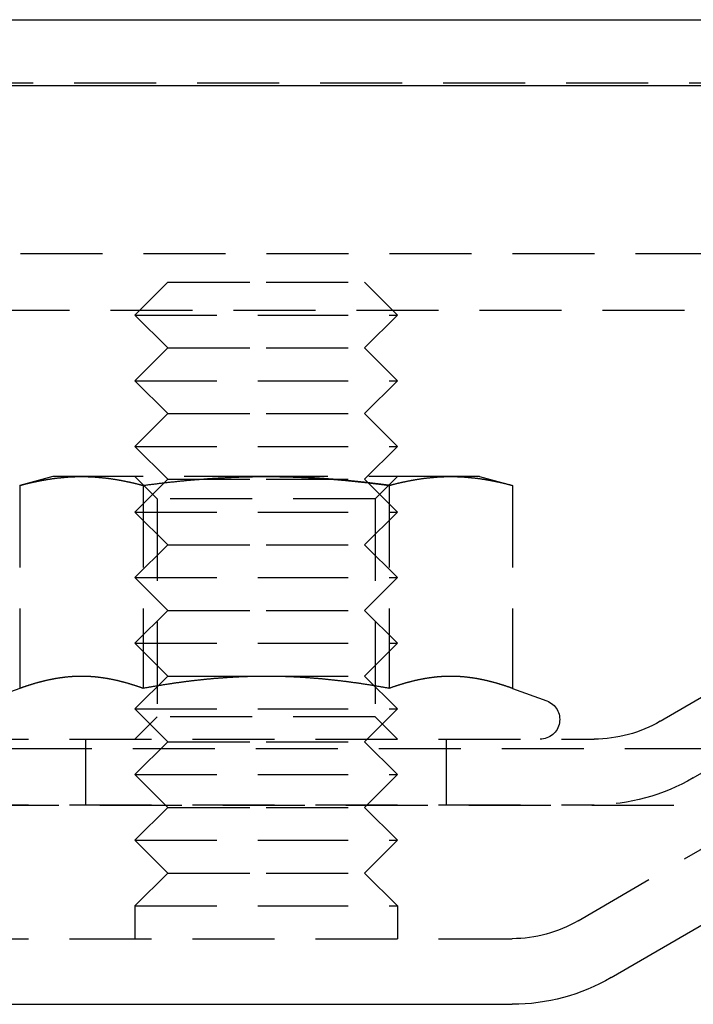
# Model space of a CAD drawing. Extents: x -146 to 496, y -396 to 467.
# Drawn here: x 393 to 414, y 305 to 335 of the extents above; entities that cross this region are included whole.
import ezdxf

# ---------------------------------------------------------------- set-up
doc = ezdxf.new("R2010")
doc.units = 0
doc.header["$LTSCALE"] = 10
doc.linetypes.add('VERDECKT', pattern=[0.375, 0.25, -0.125])
doc.layers.get('0').update_dxf_attribs({"linetype": 'CONTINUOUS'})
doc.layers.add('STEMPEL', color=3, linetype='CONTINUOUS')

# ---------------------------------------------------------------- blocks, each defined once
blk = doc.blocks.new('A$C20AA9496')
at = {"color": 3, "linetype": 'CONTINUOUS', "extrusion": (-2e-16, 1, -2e-16)}
for p, q in [((0, 335), (146, 335)), ((0, 333), (146, 333)), ((61.517, 305.814), (99.392, 327.847)), ((0, 305), (58.5, 305))]:
    blk.add_line(p, q, dxfattribs=at)
at = {"color": 1, "linetype": 'VERDECKT', "extrusion": (-2e-16, 1, -2e-16)}
for p, q in [((-41.101, 333.08), (90.863, 333.08)), ((60.511, 307.542), (98.387, 329.575)), ((-91.494, 327.88), (91.494, 327.88)), ((63.015, 313.625), (87.015, 327.625)), ((48, 327), (47, 326)), ((48, 327), (51, 327)), ((51, 327), (54, 327)), ((54, 327), (55, 326)), ((-92.5, 326.151), (92.5, 326.151)), ((47, 326), (51, 326)), ((48, 325), (47, 326)), ((51, 326), (55, 326)), ((54, 325), (55, 326)), ((64.023, 311.897), (88.023, 325.897)), ((48, 325), (47, 324)), ((48, 325), (51, 325)), ((51, 325), (54, 325)), ((54, 325), (55, 324)), ((47, 324), (51, 324)), ((48, 323), (47, 324)), ((51, 324), (55, 324)), ((54, 323), (55, 324)), ((48, 323), (47, 322)), ((48, 323), (51, 323)), ((51, 323), (54, 323)), ((54, 323), (55, 322)), ((47, 322), (51, 322)), ((48, 321), (47, 322)), ((51, 322), (55, 322)), ((54, 321), (55, 322)), ((44.5, 321.08), (43.494, 320.811)), ((45.371, 321.08), (44.5, 321.08)), ((51, 321.08), (45.371, 321.08)), ((47.676, 320.404), (47, 321.08)), ((56.629, 321.08), (51, 321.08)), ((54.323, 320.404), (55, 321.08)), ((57.5, 321.08), (56.629, 321.08)), ((57.5, 321.08), (58.506, 320.811)), ((43.494, 320.811), (43.494, 314.626)), ((48, 321), (47, 320)), ((47.247, 320.811), (47.247, 314.626)), ((48, 321), (51, 321)), ((51, 321), (54, 321)), ((54, 321), (55, 320)), ((54.753, 320.811), (54.753, 314.626)), ((58.506, 320.811), (58.506, 314.626)), ((54.323, 320.404), (47.676, 320.404)), ((47.676, 320.404), (47.676, 313.757)), ((54.323, 320.404), (54.323, 313.757)), ((47, 320), (51, 320)), ((48, 319), (47, 320)), ((51, 320), (55, 320)), ((54, 319), (55, 320)), ((48, 319), (47, 318)), ((48, 319), (51, 319)), ((51, 319), (54, 319)), ((54, 319), (55, 318)), ((47, 318), (51, 318)), ((48, 317), (47, 318)), ((51, 318), (55, 318)), ((54, 317), (55, 318)), ((48, 317), (47, 316)), ((48, 317), (51, 317)), ((51, 317), (54, 317)), ((54, 317), (55, 316)), ((47, 316), (51, 316)), ((48, 315), (47, 316)), ((51, 316), (55, 316)), ((54, 315), (55, 316)), ((48, 315), (47, 314)), ((48, 315), (51, 315)), ((51, 315), (54, 315)), ((54, 315), (55, 314)), ((43.494, 314.626), (42.445, 314.244)), ((58.506, 314.626), (59.555, 314.244)), ((47, 314), (51, 314)), ((48, 313), (47, 314)), ((51, 314), (55, 314)), ((54, 313), (55, 314)), ((47.676, 313.757), (47, 313.08)), ((54.323, 313.757), (47.676, 313.757)), ((54.323, 313.757), (55, 313.08)), ((0, 313.08), (61, 313.08)), ((45.5, 311.08), (45.5, 313.08)), ((48, 313), (47, 312)), ((48, 313), (51, 313)), ((51, 313), (54, 313)), ((54, 313), (55, 312)), ((56.5, 311.08), (56.5, 313.08)), ((-65.563, 312.795), (65.563, 312.795)), ((47, 312), (51, 312)), ((48, 311), (47, 312)), ((51, 312), (55, 312)), ((54, 311), (55, 312)), ((-66.568, 311.066), (66.568, 311.066)), ((0, 311.08), (61, 311.08)), ((48, 311), (47, 310)), ((48, 311), (51, 311)), ((51, 311), (54, 311)), ((54, 311), (55, 310)), ((47, 310), (51, 310)), ((48, 309), (47, 310)), ((51, 310), (55, 310)), ((54, 309), (55, 310)), ((48, 309), (47, 308)), ((48, 309), (51, 309)), ((51, 309), (54, 309)), ((54, 309), (55, 308)), ((47, 308), (51, 308)), ((47, 308), (47, 307)), ((51, 308), (55, 308)), ((55, 308), (55, 307)), ((0, 307), (58.5, 307))]:
    blk.add_line(p, q, dxfattribs=at)
at = {"color": 1}
for points in [[(43.494, 320.811, 0), (43.509, 320.815, 0), (43.524, 320.818, 0), (43.539, 320.822, 0), (43.553, 320.826, 0), (43.568, 320.83, 0), (43.583, 320.834, 0), (43.598, 320.838, 0), (43.613, 320.841, 0), (43.627, 320.845, 0), (43.642, 320.849, 0), (43.657, 320.853, 0), (43.672, 320.856, 0), (43.687, 320.86, 0), (43.701, 320.864, 0), (43.716, 320.867, 0), (43.731, 320.871, 0), (43.746, 320.874, 0), (43.76, 320.878, 0), (43.775, 320.881, 0), (43.79, 320.885, 0), (43.805, 320.888, 0), (43.819, 320.892, 0), (43.834, 320.895, 0), (43.849, 320.898, 0), (43.864, 320.902, 0), (43.879, 320.905, 0), (43.893, 320.908, 0), (43.908, 320.911, 0), (43.923, 320.915, 0), (43.938, 320.918, 0), (43.953, 320.921, 0), (43.967, 320.924, 0), (43.982, 320.927, 0), (43.997, 320.93, 0), (44.012, 320.933, 0), (44.026, 320.936, 0), (44.041, 320.939, 0), (44.056, 320.942, 0), (44.071, 320.945, 0), (44.085, 320.948, 0), (44.1, 320.951, 0), (44.115, 320.954, 0), (44.13, 320.957, 0), (44.145, 320.96, 0), (44.159, 320.962, 0), (44.174, 320.965, 0), (44.189, 320.968, 0), (44.204, 320.97, 0), (44.218, 320.973, 0), (44.233, 320.976, 0), (44.248, 320.978, 0), (44.263, 320.981, 0), (44.278, 320.983, 0), (44.292, 320.986, 0), (44.307, 320.988, 0), (44.322, 320.991, 0), (44.337, 320.993, 0), (44.351, 320.996, 0), (44.366, 320.998, 0), (44.381, 321, 0), (44.396, 321.003, 0), (44.41, 321.005, 0), (44.425, 321.007, 0), (44.44, 321.009, 0), (44.455, 321.011, 0), (44.47, 321.014, 0), (44.484, 321.016, 0), (44.499, 321.018, 0), (44.514, 321.02, 0), (44.529, 321.022, 0), (44.544, 321.024, 0), (44.558, 321.026, 0), (44.573, 321.028, 0), (44.588, 321.029, 0), (44.602, 321.031, 0), (44.617, 321.033, 0), (44.632, 321.035, 0), (44.647, 321.037, 0), (44.662, 321.038, 0), (44.676, 321.04, 0), (44.691, 321.042, 0), (44.706, 321.043, 0), (44.721, 321.045, 0), (44.736, 321.046, 0), (44.75, 321.048, 0), (44.765, 321.049, 0), (44.78, 321.051, 0), (44.795, 321.052, 0), (44.809, 321.054, 0), (44.824, 321.055, 0), (44.839, 321.056, 0), (44.854, 321.058, 0), (44.868, 321.059, 0), (44.883, 321.06, 0), (44.898, 321.061, 0), (44.913, 321.062, 0), (44.928, 321.063, 0), (44.942, 321.064, 0), (44.957, 321.066, 0), (44.972, 321.067, 0), (44.987, 321.068, 0), (45.002, 321.068, 0), (45.016, 321.069, 0), (45.031, 321.07, 0), (45.046, 321.071, 0), (45.061, 321.072, 0), (45.075, 321.073, 0), (45.09, 321.073, 0), (45.105, 321.074, 0), (45.12, 321.075, 0), (45.134, 321.075, 0), (45.149, 321.076, 0), (45.164, 321.076, 0), (45.179, 321.077, 0), (45.194, 321.077, 0), (45.208, 321.078, 0), (45.223, 321.078, 0), (45.238, 321.078, 0), (45.253, 321.079, 0), (45.267, 321.079, 0), (45.282, 321.079, 0), (45.297, 321.08, 0), (45.312, 321.08, 0), (45.327, 321.08, 0), (45.341, 321.08, 0), (45.356, 321.08, 0), (45.371, 321.08, 0)], [(45.371, 321.08, 0), (45.386, 321.08, 0), (45.4, 321.08, 0), (45.415, 321.08, 0), (45.43, 321.08, 0), (45.445, 321.08, 0), (45.459, 321.079, 0), (45.474, 321.079, 0), (45.489, 321.079, 0), (45.504, 321.078, 0), (45.519, 321.078, 0), (45.533, 321.078, 0), (45.548, 321.077, 0), (45.563, 321.077, 0), (45.578, 321.076, 0), (45.593, 321.076, 0), (45.607, 321.075, 0), (45.622, 321.075, 0), (45.637, 321.074, 0), (45.652, 321.073, 0), (45.666, 321.073, 0), (45.681, 321.072, 0), (45.696, 321.071, 0), (45.711, 321.07, 0), (45.725, 321.069, 0), (45.74, 321.068, 0), (45.755, 321.068, 0), (45.77, 321.067, 0), (45.785, 321.066, 0), (45.799, 321.064, 0), (45.814, 321.063, 0), (45.829, 321.062, 0), (45.844, 321.061, 0), (45.858, 321.06, 0), (45.873, 321.059, 0), (45.888, 321.058, 0), (45.903, 321.056, 0), (45.917, 321.055, 0), (45.932, 321.054, 0), (45.947, 321.052, 0), (45.962, 321.051, 0), (45.977, 321.049, 0), (45.991, 321.048, 0), (46.006, 321.046, 0), (46.021, 321.045, 0), (46.036, 321.043, 0), (46.05, 321.042, 0), (46.065, 321.04, 0), (46.08, 321.038, 0), (46.095, 321.037, 0), (46.11, 321.035, 0), (46.124, 321.033, 0), (46.139, 321.031, 0), (46.154, 321.029, 0), (46.169, 321.028, 0), (46.183, 321.026, 0), (46.198, 321.024, 0), (46.213, 321.022, 0), (46.228, 321.02, 0), (46.242, 321.018, 0), (46.257, 321.016, 0), (46.272, 321.014, 0), (46.287, 321.011, 0), (46.302, 321.009, 0), (46.316, 321.007, 0), (46.331, 321.005, 0), (46.346, 321.003, 0), (46.361, 321, 0), (46.376, 320.998, 0), (46.39, 320.996, 0), (46.405, 320.993, 0), (46.42, 320.991, 0), (46.435, 320.988, 0), (46.449, 320.986, 0), (46.464, 320.983, 0), (46.479, 320.981, 0), (46.494, 320.978, 0), (46.508, 320.976, 0), (46.523, 320.973, 0), (46.538, 320.97, 0), (46.553, 320.968, 0), (46.568, 320.965, 0), (46.582, 320.962, 0), (46.597, 320.96, 0), (46.612, 320.957, 0), (46.627, 320.954, 0), (46.642, 320.951, 0), (46.656, 320.948, 0), (46.671, 320.945, 0), (46.686, 320.942, 0), (46.701, 320.939, 0), (46.715, 320.936, 0), (46.73, 320.933, 0), (46.745, 320.93, 0), (46.76, 320.927, 0), (46.774, 320.924, 0), (46.789, 320.921, 0), (46.804, 320.918, 0), (46.819, 320.915, 0), (46.834, 320.911, 0), (46.848, 320.908, 0), (46.863, 320.905, 0), (46.878, 320.902, 0), (46.893, 320.898, 0), (46.907, 320.895, 0), (46.922, 320.892, 0), (46.937, 320.888, 0), (46.952, 320.885, 0), (46.967, 320.881, 0), (46.981, 320.878, 0), (46.996, 320.874, 0), (47.011, 320.871, 0), (47.026, 320.867, 0), (47.04, 320.864, 0), (47.055, 320.86, 0), (47.07, 320.856, 0), (47.085, 320.853, 0), (47.099, 320.849, 0), (47.114, 320.845, 0), (47.129, 320.841, 0), (47.144, 320.838, 0), (47.159, 320.834, 0), (47.173, 320.83, 0), (47.188, 320.826, 0), (47.203, 320.822, 0), (47.218, 320.818, 0), (47.232, 320.815, 0), (47.247, 320.811, 0)], [(47.247, 320.811, 0), (47.277, 320.815, 0), (47.306, 320.818, 0), (47.336, 320.822, 0), (47.365, 320.826, 0), (47.395, 320.83, 0), (47.424, 320.834, 0), (47.454, 320.838, 0), (47.483, 320.841, 0), (47.513, 320.845, 0), (47.542, 320.849, 0), (47.572, 320.853, 0), (47.601, 320.856, 0), (47.631, 320.86, 0), (47.66, 320.863, 0), (47.69, 320.867, 0), (47.719, 320.871, 0), (47.749, 320.874, 0), (47.778, 320.878, 0), (47.808, 320.881, 0), (47.837, 320.885, 0), (47.867, 320.888, 0), (47.896, 320.891, 0), (47.926, 320.895, 0), (47.955, 320.898, 0), (47.985, 320.902, 0), (48.014, 320.905, 0), (48.044, 320.908, 0), (48.073, 320.911, 0), (48.103, 320.915, 0), (48.133, 320.918, 0), (48.162, 320.921, 0), (48.191, 320.924, 0), (48.221, 320.927, 0), (48.251, 320.93, 0), (48.28, 320.933, 0), (48.31, 320.936, 0), (48.339, 320.939, 0), (48.369, 320.942, 0), (48.398, 320.945, 0), (48.428, 320.948, 0), (48.457, 320.951, 0), (48.487, 320.954, 0), (48.516, 320.957, 0), (48.546, 320.959, 0), (48.575, 320.962, 0), (48.605, 320.965, 0), (48.634, 320.968, 0), (48.664, 320.97, 0), (48.694, 320.973, 0), (48.723, 320.976, 0), (48.752, 320.978, 0), (48.782, 320.981, 0), (48.812, 320.983, 0), (48.841, 320.986, 0), (48.871, 320.988, 0), (48.9, 320.991, 0), (48.93, 320.993, 0), (48.959, 320.995, 0), (48.989, 320.998, 0), (49.018, 321, 0), (49.048, 321.002, 0), (49.078, 321.005, 0), (49.107, 321.007, 0), (49.137, 321.009, 0), (49.166, 321.011, 0), (49.196, 321.013, 0), (49.225, 321.016, 0), (49.255, 321.018, 0), (49.284, 321.02, 0), (49.314, 321.022, 0), (49.343, 321.024, 0), (49.373, 321.026, 0), (49.403, 321.027, 0), (49.432, 321.029, 0), (49.462, 321.031, 0), (49.491, 321.033, 0), (49.521, 321.035, 0), (49.55, 321.037, 0), (49.58, 321.038, 0), (49.609, 321.04, 0), (49.639, 321.042, 0), (49.669, 321.043, 0), (49.698, 321.045, 0), (49.728, 321.046, 0), (49.757, 321.048, 0), (49.787, 321.049, 0), (49.816, 321.051, 0), (49.846, 321.052, 0), (49.876, 321.054, 0), (49.905, 321.055, 0), (49.935, 321.056, 0), (49.964, 321.058, 0), (49.994, 321.059, 0), (50.023, 321.06, 0), (50.053, 321.061, 0), (50.083, 321.062, 0), (50.112, 321.063, 0), (50.142, 321.064, 0), (50.171, 321.066, 0), (50.201, 321.067, 0), (50.23, 321.067, 0), (50.26, 321.068, 0), (50.29, 321.069, 0), (50.319, 321.07, 0), (50.349, 321.071, 0), (50.378, 321.072, 0), (50.408, 321.073, 0), (50.438, 321.073, 0), (50.467, 321.074, 0), (50.497, 321.075, 0), (50.526, 321.075, 0), (50.556, 321.076, 0), (50.586, 321.076, 0), (50.615, 321.077, 0), (50.645, 321.077, 0), (50.674, 321.078, 0), (50.704, 321.078, 0), (50.734, 321.078, 0), (50.763, 321.079, 0), (50.793, 321.079, 0), (50.822, 321.079, 0), (50.852, 321.08, 0), (50.882, 321.08, 0), (50.911, 321.08, 0), (50.941, 321.08, 0), (50.97, 321.08, 0), (51, 321.08, 0)], [(54.753, 320.811, 0), (54.733, 320.813, 0), (54.714, 320.816, 0), (54.694, 320.818, 0), (54.674, 320.821, 0), (54.655, 320.824, 0), (54.635, 320.826, 0), (54.616, 320.829, 0), (54.596, 320.831, 0), (54.576, 320.834, 0), (54.557, 320.836, 0), (54.537, 320.839, 0), (54.517, 320.841, 0), (54.498, 320.844, 0), (54.478, 320.846, 0), (54.459, 320.849, 0), (54.439, 320.851, 0), (54.419, 320.854, 0), (54.4, 320.856, 0), (54.38, 320.859, 0), (54.361, 320.861, 0), (54.341, 320.863, 0), (54.321, 320.866, 0), (54.302, 320.868, 0), (54.282, 320.871, 0), (54.262, 320.873, 0), (54.243, 320.875, 0), (54.223, 320.878, 0), (54.203, 320.88, 0), (54.184, 320.882, 0), (54.164, 320.885, 0), (54.145, 320.887, 0), (54.125, 320.889, 0), (54.105, 320.891, 0), (54.086, 320.894, 0), (54.066, 320.896, 0), (54.046, 320.898, 0), (54.027, 320.9, 0), (54.007, 320.903, 0), (53.987, 320.905, 0), (53.968, 320.907, 0), (53.948, 320.909, 0), (53.928, 320.911, 0), (53.909, 320.914, 0), (53.889, 320.916, 0), (53.869, 320.918, 0), (53.85, 320.92, 0), (53.83, 320.922, 0), (53.81, 320.924, 0), (53.791, 320.926, 0), (53.771, 320.928, 0), (53.751, 320.93, 0), (53.732, 320.932, 0), (53.712, 320.934, 0), (53.692, 320.936, 0), (53.673, 320.938, 0), (53.653, 320.94, 0), (53.633, 320.942, 0), (53.614, 320.944, 0), (53.594, 320.946, 0), (53.574, 320.948, 0), (53.554, 320.95, 0), (53.535, 320.952, 0), (53.515, 320.954, 0), (53.495, 320.956, 0), (53.476, 320.958, 0), (53.456, 320.96, 0), (53.437, 320.962, 0), (53.417, 320.963, 0), (53.397, 320.965, 0), (53.377, 320.967, 0), (53.358, 320.969, 0), (53.338, 320.971, 0), (53.318, 320.973, 0), (53.299, 320.974, 0), (53.279, 320.976, 0), (53.259, 320.978, 0), (53.24, 320.979, 0), (53.22, 320.981, 0), (53.2, 320.983, 0), (53.181, 320.985, 0), (53.161, 320.986, 0), (53.141, 320.988, 0), (53.122, 320.99, 0), (53.102, 320.991, 0), (53.082, 320.993, 0), (53.063, 320.994, 0), (53.043, 320.996, 0), (53.023, 320.998, 0), (53.004, 320.999, 0), (52.984, 321.001, 0), (52.964, 321.002, 0), (52.945, 321.004, 0), (52.925, 321.005, 0), (52.905, 321.007, 0), (52.886, 321.008, 0), (52.866, 321.01, 0), (52.846, 321.011, 0), (52.827, 321.013, 0), (52.807, 321.014, 0), (52.787, 321.015, 0), (52.768, 321.017, 0), (52.748, 321.018, 0), (52.728, 321.019, 0), (52.709, 321.021, 0), (52.689, 321.022, 0), (52.669, 321.023, 0), (52.65, 321.025, 0), (52.63, 321.026, 0), (52.61, 321.027, 0), (52.591, 321.029, 0), (52.571, 321.03, 0), (52.551, 321.031, 0), (52.532, 321.032, 0), (52.512, 321.033, 0), (52.492, 321.035, 0), (52.473, 321.036, 0), (52.453, 321.037, 0), (52.434, 321.038, 0), (52.414, 321.039, 0), (52.394, 321.04, 0), (52.375, 321.041, 0), (52.355, 321.043, 0), (52.335, 321.044, 0), (52.316, 321.045, 0), (52.296, 321.046, 0), (52.276, 321.047, 0), (52.257, 321.048, 0), (52.237, 321.049, 0), (52.217, 321.05, 0), (52.198, 321.051, 0), (52.178, 321.052, 0), (52.158, 321.052, 0), (52.139, 321.053, 0), (52.119, 321.054, 0), (52.099, 321.055, 0), (52.08, 321.056, 0), (52.06, 321.057, 0), (52.041, 321.058, 0), (52.021, 321.059, 0), (52.001, 321.059, 0), (51.982, 321.06, 0), (51.962, 321.061, 0), (51.942, 321.062, 0), (51.923, 321.062, 0), (51.903, 321.063, 0), (51.883, 321.064, 0), (51.864, 321.065, 0), (51.844, 321.065, 0), (51.825, 321.066, 0), (51.805, 321.067, 0), (51.785, 321.067, 0), (51.766, 321.068, 0), (51.746, 321.068, 0), (51.726, 321.069, 0), (51.707, 321.07, 0), (51.687, 321.07, 0), (51.667, 321.071, 0), (51.648, 321.071, 0), (51.628, 321.072, 0), (51.608, 321.072, 0), (51.589, 321.073, 0), (51.569, 321.073, 0), (51.55, 321.074, 0), (51.53, 321.074, 0), (51.51, 321.075, 0), (51.491, 321.075, 0), (51.471, 321.075, 0), (51.451, 321.076, 0), (51.432, 321.076, 0), (51.412, 321.076, 0), (51.392, 321.077, 0), (51.373, 321.077, 0), (51.353, 321.077, 0), (51.334, 321.078, 0), (51.314, 321.078, 0), (51.294, 321.078, 0), (51.275, 321.078, 0), (51.255, 321.079, 0), (51.236, 321.079, 0), (51.216, 321.079, 0), (51.196, 321.079, 0), (51.177, 321.079, 0), (51.157, 321.079, 0), (51.137, 321.08, 0), (51.118, 321.08, 0), (51.098, 321.08, 0), (51.078, 321.08, 0), (51.059, 321.08, 0), (51.039, 321.08, 0), (51.02, 321.08, 0), (51, 321.08, 0)], [(51, 321.08, 0), (51.02, 321.08, 0), (51.039, 321.08, 0), (51.059, 321.08, 0), (51.078, 321.08, 0), (51.098, 321.08, 0), (51.118, 321.08, 0), (51.137, 321.08, 0), (51.157, 321.079, 0), (51.177, 321.079, 0), (51.196, 321.079, 0), (51.216, 321.079, 0), (51.236, 321.079, 0), (51.255, 321.079, 0), (51.275, 321.078, 0), (51.294, 321.078, 0), (51.314, 321.078, 0), (51.334, 321.078, 0), (51.353, 321.077, 0), (51.373, 321.077, 0), (51.392, 321.077, 0), (51.412, 321.076, 0), (51.432, 321.076, 0), (51.451, 321.076, 0), (51.471, 321.075, 0), (51.491, 321.075, 0), (51.51, 321.075, 0), (51.53, 321.074, 0), (51.55, 321.074, 0), (51.569, 321.073, 0), (51.589, 321.073, 0), (51.608, 321.072, 0), (51.628, 321.072, 0), (51.648, 321.071, 0), (51.667, 321.071, 0), (51.687, 321.07, 0), (51.707, 321.07, 0), (51.726, 321.069, 0), (51.746, 321.068, 0), (51.766, 321.068, 0), (51.785, 321.067, 0), (51.805, 321.067, 0), (51.825, 321.066, 0), (51.844, 321.065, 0), (51.864, 321.065, 0), (51.883, 321.064, 0), (51.903, 321.063, 0), (51.923, 321.062, 0), (51.942, 321.062, 0), (51.962, 321.061, 0), (51.982, 321.06, 0), (52.001, 321.059, 0), (52.021, 321.059, 0), (52.041, 321.058, 0), (52.06, 321.057, 0), (52.08, 321.056, 0), (52.099, 321.055, 0), (52.119, 321.054, 0), (52.139, 321.053, 0), (52.158, 321.052, 0), (52.178, 321.052, 0), (52.198, 321.051, 0), (52.217, 321.05, 0), (52.237, 321.049, 0), (52.257, 321.048, 0), (52.276, 321.047, 0), (52.296, 321.046, 0), (52.316, 321.045, 0), (52.335, 321.044, 0), (52.355, 321.043, 0), (52.375, 321.041, 0), (52.394, 321.04, 0), (52.414, 321.039, 0), (52.434, 321.038, 0), (52.453, 321.037, 0), (52.473, 321.036, 0), (52.492, 321.035, 0), (52.512, 321.033, 0), (52.532, 321.032, 0), (52.551, 321.031, 0), (52.571, 321.03, 0), (52.591, 321.029, 0), (52.61, 321.027, 0), (52.63, 321.026, 0), (52.65, 321.025, 0), (52.669, 321.023, 0), (52.689, 321.022, 0), (52.709, 321.021, 0), (52.728, 321.019, 0), (52.748, 321.018, 0), (52.768, 321.017, 0), (52.787, 321.015, 0), (52.807, 321.014, 0), (52.827, 321.013, 0), (52.846, 321.011, 0), (52.866, 321.01, 0), (52.886, 321.008, 0), (52.905, 321.007, 0), (52.925, 321.005, 0), (52.945, 321.004, 0), (52.964, 321.002, 0), (52.984, 321.001, 0), (53.004, 320.999, 0), (53.023, 320.998, 0), (53.043, 320.996, 0), (53.063, 320.994, 0), (53.082, 320.993, 0), (53.102, 320.991, 0), (53.122, 320.99, 0), (53.141, 320.988, 0), (53.161, 320.986, 0), (53.181, 320.985, 0), (53.2, 320.983, 0), (53.22, 320.981, 0), (53.24, 320.979, 0), (53.259, 320.978, 0), (53.279, 320.976, 0), (53.299, 320.974, 0), (53.318, 320.973, 0), (53.338, 320.971, 0), (53.358, 320.969, 0), (53.377, 320.967, 0), (53.397, 320.965, 0), (53.417, 320.963, 0), (53.437, 320.962, 0), (53.456, 320.96, 0), (53.476, 320.958, 0), (53.495, 320.956, 0), (53.515, 320.954, 0), (53.535, 320.952, 0), (53.554, 320.95, 0), (53.574, 320.948, 0), (53.594, 320.946, 0), (53.614, 320.944, 0), (53.633, 320.942, 0), (53.653, 320.94, 0), (53.673, 320.938, 0), (53.692, 320.936, 0), (53.712, 320.934, 0), (53.732, 320.932, 0), (53.751, 320.93, 0), (53.771, 320.928, 0), (53.791, 320.926, 0), (53.81, 320.924, 0), (53.83, 320.922, 0), (53.85, 320.92, 0), (53.869, 320.918, 0), (53.889, 320.916, 0), (53.909, 320.914, 0), (53.928, 320.911, 0), (53.948, 320.909, 0), (53.968, 320.907, 0), (53.987, 320.905, 0), (54.007, 320.903, 0), (54.027, 320.9, 0), (54.046, 320.898, 0), (54.066, 320.896, 0), (54.086, 320.894, 0), (54.105, 320.891, 0), (54.125, 320.889, 0), (54.145, 320.887, 0), (54.164, 320.885, 0), (54.184, 320.882, 0), (54.203, 320.88, 0), (54.223, 320.878, 0), (54.243, 320.875, 0), (54.262, 320.873, 0), (54.282, 320.871, 0), (54.302, 320.868, 0), (54.321, 320.866, 0), (54.341, 320.863, 0), (54.361, 320.861, 0), (54.38, 320.859, 0), (54.4, 320.856, 0), (54.419, 320.854, 0), (54.439, 320.851, 0), (54.459, 320.849, 0), (54.478, 320.846, 0), (54.498, 320.844, 0), (54.517, 320.841, 0), (54.537, 320.839, 0), (54.557, 320.836, 0), (54.576, 320.834, 0), (54.596, 320.831, 0), (54.616, 320.829, 0), (54.635, 320.826, 0), (54.655, 320.824, 0), (54.674, 320.821, 0), (54.694, 320.818, 0), (54.714, 320.816, 0), (54.733, 320.813, 0), (54.753, 320.811, 0)], [(54.753, 320.811, 0), (54.768, 320.815, 0), (54.782, 320.818, 0), (54.797, 320.822, 0), (54.812, 320.826, 0), (54.827, 320.83, 0), (54.841, 320.834, 0), (54.856, 320.838, 0), (54.871, 320.841, 0), (54.886, 320.845, 0), (54.901, 320.849, 0), (54.915, 320.853, 0), (54.93, 320.856, 0), (54.945, 320.86, 0), (54.96, 320.864, 0), (54.974, 320.867, 0), (54.989, 320.871, 0), (55.004, 320.874, 0), (55.019, 320.878, 0), (55.033, 320.881, 0), (55.048, 320.885, 0), (55.063, 320.888, 0), (55.078, 320.892, 0), (55.093, 320.895, 0), (55.107, 320.898, 0), (55.122, 320.902, 0), (55.137, 320.905, 0), (55.152, 320.908, 0), (55.166, 320.911, 0), (55.181, 320.915, 0), (55.196, 320.918, 0), (55.211, 320.921, 0), (55.226, 320.924, 0), (55.24, 320.927, 0), (55.255, 320.93, 0), (55.27, 320.933, 0), (55.285, 320.936, 0), (55.299, 320.939, 0), (55.314, 320.942, 0), (55.329, 320.945, 0), (55.344, 320.948, 0), (55.358, 320.951, 0), (55.373, 320.954, 0), (55.388, 320.957, 0), (55.403, 320.96, 0), (55.418, 320.962, 0), (55.432, 320.965, 0), (55.447, 320.968, 0), (55.462, 320.97, 0), (55.477, 320.973, 0), (55.492, 320.976, 0), (55.506, 320.978, 0), (55.521, 320.981, 0), (55.536, 320.983, 0), (55.551, 320.986, 0), (55.565, 320.988, 0), (55.58, 320.991, 0), (55.595, 320.993, 0), (55.61, 320.996, 0), (55.624, 320.998, 0), (55.639, 321, 0), (55.654, 321.003, 0), (55.669, 321.005, 0), (55.684, 321.007, 0), (55.698, 321.009, 0), (55.713, 321.011, 0), (55.728, 321.014, 0), (55.743, 321.016, 0), (55.758, 321.018, 0), (55.772, 321.02, 0), (55.787, 321.022, 0), (55.802, 321.024, 0), (55.817, 321.026, 0), (55.831, 321.028, 0), (55.846, 321.029, 0), (55.861, 321.031, 0), (55.876, 321.033, 0), (55.89, 321.035, 0), (55.905, 321.037, 0), (55.92, 321.038, 0), (55.935, 321.04, 0), (55.95, 321.042, 0), (55.964, 321.043, 0), (55.979, 321.045, 0), (55.994, 321.046, 0), (56.009, 321.048, 0), (56.023, 321.049, 0), (56.038, 321.051, 0), (56.053, 321.052, 0), (56.068, 321.054, 0), (56.083, 321.055, 0), (56.097, 321.056, 0), (56.112, 321.058, 0), (56.127, 321.059, 0), (56.142, 321.06, 0), (56.156, 321.061, 0), (56.171, 321.062, 0), (56.186, 321.063, 0), (56.201, 321.064, 0), (56.215, 321.066, 0), (56.23, 321.067, 0), (56.245, 321.068, 0), (56.26, 321.068, 0), (56.275, 321.069, 0), (56.289, 321.07, 0), (56.304, 321.071, 0), (56.319, 321.072, 0), (56.334, 321.073, 0), (56.348, 321.073, 0), (56.363, 321.074, 0), (56.378, 321.075, 0), (56.393, 321.075, 0), (56.407, 321.076, 0), (56.422, 321.076, 0), (56.437, 321.077, 0), (56.452, 321.077, 0), (56.467, 321.078, 0), (56.481, 321.078, 0), (56.496, 321.078, 0), (56.511, 321.079, 0), (56.526, 321.079, 0), (56.541, 321.079, 0), (56.555, 321.08, 0), (56.57, 321.08, 0), (56.585, 321.08, 0), (56.6, 321.08, 0), (56.614, 321.08, 0), (56.629, 321.08, 0)], [(56.629, 321.08, 0), (56.644, 321.08, 0), (56.659, 321.08, 0), (56.673, 321.08, 0), (56.688, 321.08, 0), (56.703, 321.08, 0), (56.718, 321.079, 0), (56.733, 321.079, 0), (56.747, 321.079, 0), (56.762, 321.078, 0), (56.777, 321.078, 0), (56.792, 321.078, 0), (56.806, 321.077, 0), (56.821, 321.077, 0), (56.836, 321.076, 0), (56.851, 321.076, 0), (56.866, 321.075, 0), (56.88, 321.075, 0), (56.895, 321.074, 0), (56.91, 321.073, 0), (56.925, 321.073, 0), (56.939, 321.072, 0), (56.954, 321.071, 0), (56.969, 321.07, 0), (56.984, 321.069, 0), (56.998, 321.068, 0), (57.013, 321.068, 0), (57.028, 321.067, 0), (57.043, 321.066, 0), (57.058, 321.064, 0), (57.072, 321.063, 0), (57.087, 321.062, 0), (57.102, 321.061, 0), (57.117, 321.06, 0), (57.132, 321.059, 0), (57.146, 321.058, 0), (57.161, 321.056, 0), (57.176, 321.055, 0), (57.191, 321.054, 0), (57.205, 321.052, 0), (57.22, 321.051, 0), (57.235, 321.049, 0), (57.25, 321.048, 0), (57.264, 321.046, 0), (57.279, 321.045, 0), (57.294, 321.043, 0), (57.309, 321.042, 0), (57.324, 321.04, 0), (57.338, 321.038, 0), (57.353, 321.037, 0), (57.368, 321.035, 0), (57.383, 321.033, 0), (57.398, 321.031, 0), (57.412, 321.029, 0), (57.427, 321.028, 0), (57.442, 321.026, 0), (57.456, 321.024, 0), (57.471, 321.022, 0), (57.486, 321.02, 0), (57.501, 321.018, 0), (57.516, 321.016, 0), (57.53, 321.014, 0), (57.545, 321.011, 0), (57.56, 321.009, 0), (57.575, 321.007, 0), (57.59, 321.005, 0), (57.604, 321.003, 0), (57.619, 321, 0), (57.634, 320.998, 0), (57.649, 320.996, 0), (57.663, 320.993, 0), (57.678, 320.991, 0), (57.693, 320.988, 0), (57.708, 320.986, 0), (57.722, 320.983, 0), (57.737, 320.981, 0), (57.752, 320.978, 0), (57.767, 320.976, 0), (57.782, 320.973, 0), (57.796, 320.97, 0), (57.811, 320.968, 0), (57.826, 320.965, 0), (57.841, 320.962, 0), (57.855, 320.96, 0), (57.87, 320.957, 0), (57.885, 320.954, 0), (57.9, 320.951, 0), (57.915, 320.948, 0), (57.929, 320.945, 0), (57.944, 320.942, 0), (57.959, 320.939, 0), (57.974, 320.936, 0), (57.988, 320.933, 0), (58.003, 320.93, 0), (58.018, 320.927, 0), (58.033, 320.924, 0), (58.047, 320.921, 0), (58.062, 320.918, 0), (58.077, 320.915, 0), (58.092, 320.911, 0), (58.107, 320.908, 0), (58.121, 320.905, 0), (58.136, 320.902, 0), (58.151, 320.898, 0), (58.166, 320.895, 0), (58.181, 320.892, 0), (58.195, 320.888, 0), (58.21, 320.885, 0), (58.225, 320.881, 0), (58.24, 320.878, 0), (58.254, 320.874, 0), (58.269, 320.871, 0), (58.284, 320.867, 0), (58.299, 320.864, 0), (58.313, 320.86, 0), (58.328, 320.856, 0), (58.343, 320.853, 0), (58.358, 320.849, 0), (58.373, 320.845, 0), (58.387, 320.841, 0), (58.402, 320.838, 0), (58.417, 320.834, 0), (58.432, 320.83, 0), (58.447, 320.826, 0), (58.461, 320.822, 0), (58.476, 320.818, 0), (58.491, 320.815, 0), (58.506, 320.811, 0)], [(47.247, 314.626, 0), (47.234, 314.631, 0), (47.221, 314.635, 0), (47.208, 314.64, 0), (47.195, 314.645, 0), (47.182, 314.649, 0), (47.169, 314.654, 0), (47.156, 314.659, 0), (47.143, 314.663, 0), (47.13, 314.668, 0), (47.117, 314.672, 0), (47.103, 314.677, 0), (47.09, 314.681, 0), (47.077, 314.686, 0), (47.064, 314.69, 0), (47.051, 314.694, 0), (47.038, 314.699, 0), (47.025, 314.703, 0), (47.012, 314.707, 0), (46.999, 314.712, 0), (46.986, 314.716, 0), (46.973, 314.72, 0), (46.96, 314.724, 0), (46.947, 314.728, 0), (46.933, 314.733, 0), (46.92, 314.737, 0), (46.907, 314.741, 0), (46.894, 314.745, 0), (46.881, 314.749, 0), (46.868, 314.753, 0), (46.855, 314.757, 0), (46.842, 314.761, 0), (46.829, 314.765, 0), (46.816, 314.769, 0), (46.803, 314.772, 0), (46.79, 314.776, 0), (46.776, 314.78, 0), (46.763, 314.784, 0), (46.75, 314.788, 0), (46.737, 314.791, 0), (46.724, 314.795, 0), (46.711, 314.799, 0), (46.698, 314.802, 0), (46.685, 314.806, 0), (46.672, 314.809, 0), (46.659, 314.813, 0), (46.646, 314.816, 0), (46.633, 314.82, 0), (46.62, 314.823, 0), (46.606, 314.827, 0), (46.593, 314.83, 0), (46.58, 314.833, 0), (46.567, 314.837, 0), (46.554, 314.84, 0), (46.541, 314.843, 0), (46.528, 314.846, 0), (46.515, 314.85, 0), (46.502, 314.853, 0), (46.489, 314.856, 0), (46.476, 314.859, 0), (46.463, 314.862, 0), (46.45, 314.865, 0), (46.437, 314.868, 0), (46.423, 314.871, 0), (46.41, 314.874, 0), (46.397, 314.877, 0), (46.384, 314.88, 0), (46.371, 314.882, 0), (46.358, 314.885, 0), (46.345, 314.888, 0), (46.332, 314.891, 0), (46.319, 314.893, 0), (46.306, 314.896, 0), (46.293, 314.899, 0), (46.28, 314.901, 0), (46.267, 314.904, 0), (46.254, 314.906, 0), (46.24, 314.909, 0), (46.227, 314.911, 0), (46.214, 314.913, 0), (46.201, 314.916, 0), (46.188, 314.918, 0), (46.175, 314.92, 0), (46.162, 314.923, 0), (46.149, 314.925, 0), (46.136, 314.927, 0), (46.123, 314.929, 0), (46.11, 314.931, 0), (46.096, 314.934, 0), (46.084, 314.936, 0), (46.07, 314.938, 0), (46.057, 314.94, 0), (46.044, 314.942, 0), (46.031, 314.943, 0), (46.018, 314.945, 0), (46.005, 314.947, 0), (45.992, 314.949, 0), (45.979, 314.951, 0), (45.966, 314.952, 0), (45.953, 314.954, 0), (45.94, 314.956, 0), (45.927, 314.957, 0), (45.913, 314.959, 0), (45.9, 314.961, 0), (45.887, 314.962, 0), (45.874, 314.964, 0), (45.861, 314.965, 0), (45.848, 314.966, 0), (45.835, 314.968, 0), (45.822, 314.969, 0), (45.809, 314.97, 0), (45.796, 314.972, 0), (45.783, 314.973, 0), (45.77, 314.974, 0), (45.757, 314.975, 0), (45.743, 314.976, 0), (45.73, 314.977, 0), (45.717, 314.978, 0), (45.704, 314.979, 0), (45.691, 314.98, 0), (45.678, 314.981, 0), (45.665, 314.982, 0), (45.652, 314.983, 0), (45.639, 314.984, 0), (45.626, 314.985, 0), (45.613, 314.985, 0), (45.6, 314.986, 0), (45.587, 314.987, 0), (45.574, 314.987, 0), (45.56, 314.988, 0), (45.547, 314.988, 0), (45.534, 314.989, 0), (45.521, 314.989, 0), (45.508, 314.99, 0), (45.495, 314.99, 0), (45.482, 314.99, 0), (45.469, 314.991, 0), (45.456, 314.991, 0), (45.443, 314.991, 0), (45.43, 314.991, 0), (45.417, 314.992, 0), (45.404, 314.992, 0), (45.39, 314.992, 0), (45.377, 314.992, 0), (45.364, 314.992, 0), (45.351, 314.992, 0), (45.338, 314.992, 0), (45.325, 314.992, 0), (45.312, 314.991, 0), (45.299, 314.991, 0), (45.286, 314.991, 0), (45.273, 314.991, 0), (45.26, 314.99, 0), (45.247, 314.99, 0), (45.233, 314.99, 0), (45.221, 314.989, 0), (45.207, 314.989, 0), (45.194, 314.988, 0), (45.181, 314.988, 0), (45.168, 314.987, 0), (45.155, 314.987, 0), (45.142, 314.986, 0), (45.129, 314.985, 0), (45.116, 314.985, 0), (45.103, 314.984, 0), (45.09, 314.983, 0), (45.077, 314.982, 0), (45.064, 314.981, 0), (45.05, 314.98, 0), (45.037, 314.979, 0), (45.024, 314.978, 0), (45.011, 314.977, 0), (44.998, 314.976, 0), (44.985, 314.975, 0), (44.972, 314.974, 0), (44.959, 314.973, 0), (44.946, 314.972, 0), (44.933, 314.97, 0), (44.92, 314.969, 0), (44.907, 314.968, 0), (44.894, 314.966, 0), (44.88, 314.965, 0), (44.867, 314.964, 0), (44.854, 314.962, 0), (44.841, 314.961, 0), (44.828, 314.959, 0), (44.815, 314.957, 0), (44.802, 314.956, 0), (44.789, 314.954, 0), (44.776, 314.952, 0), (44.763, 314.951, 0), (44.75, 314.949, 0), (44.737, 314.947, 0), (44.724, 314.945, 0), (44.711, 314.943, 0), (44.697, 314.942, 0), (44.684, 314.94, 0), (44.671, 314.938, 0), (44.658, 314.936, 0), (44.645, 314.934, 0), (44.632, 314.931, 0), (44.619, 314.929, 0), (44.606, 314.927, 0), (44.593, 314.925, 0), (44.58, 314.923, 0), (44.567, 314.92, 0), (44.554, 314.918, 0), (44.541, 314.916, 0), (44.527, 314.913, 0), (44.514, 314.911, 0), (44.501, 314.909, 0), (44.488, 314.906, 0), (44.475, 314.904, 0), (44.462, 314.901, 0), (44.449, 314.899, 0), (44.436, 314.896, 0), (44.423, 314.893, 0), (44.41, 314.891, 0), (44.397, 314.888, 0), (44.384, 314.885, 0), (44.37, 314.882, 0), (44.358, 314.88, 0), (44.344, 314.877, 0), (44.331, 314.874, 0), (44.318, 314.871, 0), (44.305, 314.868, 0), (44.292, 314.865, 0), (44.279, 314.862, 0), (44.266, 314.859, 0), (44.253, 314.856, 0), (44.24, 314.853, 0), (44.227, 314.85, 0), (44.214, 314.846, 0), (44.2, 314.843, 0), (44.188, 314.84, 0), (44.174, 314.837, 0), (44.161, 314.833, 0), (44.148, 314.83, 0), (44.135, 314.827, 0), (44.122, 314.823, 0), (44.109, 314.82, 0), (44.096, 314.816, 0), (44.083, 314.813, 0), (44.07, 314.809, 0), (44.057, 314.806, 0), (44.044, 314.802, 0), (44.031, 314.799, 0), (44.017, 314.795, 0), (44.004, 314.791, 0), (43.991, 314.788, 0), (43.978, 314.784, 0), (43.965, 314.78, 0), (43.952, 314.776, 0), (43.939, 314.772, 0), (43.926, 314.769, 0), (43.913, 314.765, 0), (43.9, 314.761, 0), (43.887, 314.757, 0), (43.874, 314.753, 0), (43.861, 314.749, 0), (43.847, 314.745, 0), (43.834, 314.741, 0), (43.821, 314.737, 0), (43.808, 314.733, 0), (43.795, 314.728, 0), (43.782, 314.724, 0), (43.769, 314.72, 0), (43.756, 314.716, 0), (43.743, 314.712, 0), (43.73, 314.707, 0), (43.717, 314.703, 0), (43.704, 314.699, 0), (43.691, 314.694, 0), (43.678, 314.69, 0), (43.664, 314.686, 0), (43.651, 314.681, 0), (43.638, 314.677, 0), (43.625, 314.672, 0), (43.612, 314.668, 0), (43.599, 314.663, 0), (43.586, 314.659, 0), (43.573, 314.654, 0), (43.56, 314.649, 0), (43.547, 314.645, 0), (43.534, 314.64, 0), (43.521, 314.635, 0), (43.508, 314.631, 0), (43.494, 314.626, 0)], [(54.753, 314.626, 0), (54.729, 314.63, 0), (54.706, 314.634, 0), (54.682, 314.639, 0), (54.659, 314.643, 0), (54.636, 314.647, 0), (54.612, 314.651, 0), (54.589, 314.655, 0), (54.565, 314.659, 0), (54.542, 314.663, 0), (54.518, 314.667, 0), (54.495, 314.672, 0), (54.471, 314.676, 0), (54.448, 314.68, 0), (54.425, 314.684, 0), (54.401, 314.688, 0), (54.377, 314.692, 0), (54.354, 314.695, 0), (54.331, 314.699, 0), (54.307, 314.703, 0), (54.283, 314.707, 0), (54.26, 314.711, 0), (54.236, 314.715, 0), (54.213, 314.719, 0), (54.189, 314.722, 0), (54.166, 314.726, 0), (54.142, 314.73, 0), (54.119, 314.734, 0), (54.095, 314.737, 0), (54.072, 314.741, 0), (54.048, 314.745, 0), (54.025, 314.748, 0), (54.001, 314.752, 0), (53.977, 314.755, 0), (53.954, 314.759, 0), (53.93, 314.763, 0), (53.907, 314.766, 0), (53.883, 314.77, 0), (53.86, 314.773, 0), (53.836, 314.776, 0), (53.812, 314.78, 0), (53.789, 314.783, 0), (53.765, 314.787, 0), (53.742, 314.79, 0), (53.718, 314.793, 0), (53.694, 314.797, 0), (53.671, 314.8, 0), (53.647, 314.803, 0), (53.624, 314.806, 0), (53.6, 314.81, 0), (53.577, 314.813, 0), (53.553, 314.816, 0), (53.529, 314.819, 0), (53.506, 314.822, 0), (53.482, 314.825, 0), (53.458, 314.828, 0), (53.435, 314.831, 0), (53.411, 314.834, 0), (53.388, 314.837, 0), (53.364, 314.84, 0), (53.34, 314.843, 0), (53.317, 314.846, 0), (53.293, 314.849, 0), (53.27, 314.852, 0), (53.246, 314.855, 0), (53.222, 314.857, 0), (53.199, 314.86, 0), (53.175, 314.863, 0), (53.151, 314.866, 0), (53.128, 314.868, 0), (53.104, 314.871, 0), (53.081, 314.874, 0), (53.057, 314.876, 0), (53.033, 314.879, 0), (53.01, 314.881, 0), (52.986, 314.884, 0), (52.963, 314.886, 0), (52.939, 314.889, 0), (52.915, 314.891, 0), (52.892, 314.894, 0), (52.868, 314.896, 0), (52.845, 314.898, 0), (52.821, 314.901, 0), (52.797, 314.903, 0), (52.774, 314.905, 0), (52.75, 314.908, 0), (52.727, 314.91, 0), (52.703, 314.912, 0), (52.679, 314.914, 0), (52.656, 314.916, 0), (52.632, 314.918, 0), (52.609, 314.92, 0), (52.585, 314.922, 0), (52.562, 314.925, 0), (52.538, 314.926, 0), (52.514, 314.928, 0), (52.491, 314.93, 0), (52.467, 314.932, 0), (52.444, 314.934, 0), (52.42, 314.936, 0), (52.396, 314.938, 0), (52.373, 314.94, 0), (52.349, 314.941, 0), (52.326, 314.943, 0), (52.302, 314.945, 0), (52.279, 314.946, 0), (52.255, 314.948, 0), (52.231, 314.95, 0), (52.208, 314.951, 0), (52.184, 314.953, 0), (52.161, 314.954, 0), (52.137, 314.956, 0), (52.113, 314.957, 0), (52.09, 314.959, 0), (52.066, 314.96, 0), (52.043, 314.961, 0), (52.019, 314.963, 0), (51.996, 314.964, 0), (51.972, 314.965, 0), (51.948, 314.967, 0), (51.925, 314.968, 0), (51.901, 314.969, 0), (51.878, 314.97, 0), (51.854, 314.971, 0), (51.831, 314.973, 0), (51.807, 314.974, 0), (51.783, 314.975, 0), (51.76, 314.976, 0), (51.736, 314.977, 0), (51.713, 314.978, 0), (51.689, 314.978, 0), (51.666, 314.979, 0), (51.642, 314.98, 0), (51.618, 314.981, 0), (51.595, 314.982, 0), (51.571, 314.983, 0), (51.548, 314.983, 0), (51.524, 314.984, 0), (51.501, 314.985, 0), (51.477, 314.985, 0), (51.454, 314.986, 0), (51.43, 314.987, 0), (51.407, 314.987, 0), (51.383, 314.988, 0), (51.359, 314.988, 0), (51.336, 314.989, 0), (51.312, 314.989, 0), (51.289, 314.989, 0), (51.265, 314.99, 0), (51.242, 314.99, 0), (51.218, 314.991, 0), (51.194, 314.991, 0), (51.171, 314.991, 0), (51.147, 314.991, 0), (51.124, 314.991, 0), (51.1, 314.992, 0), (51.077, 314.992, 0), (51.053, 314.992, 0), (51.03, 314.992, 0), (51.006, 314.992, 0), (50.983, 314.992, 0), (50.959, 314.992, 0), (50.935, 314.992, 0), (50.912, 314.992, 0), (50.888, 314.991, 0), (50.865, 314.991, 0), (50.841, 314.991, 0), (50.818, 314.991, 0), (50.794, 314.991, 0), (50.771, 314.99, 0), (50.747, 314.99, 0), (50.724, 314.99, 0), (50.7, 314.989, 0), (50.676, 314.989, 0), (50.653, 314.988, 0), (50.63, 314.988, 0), (50.606, 314.987, 0), (50.582, 314.987, 0), (50.559, 314.986, 0), (50.535, 314.986, 0), (50.512, 314.985, 0), (50.488, 314.984, 0), (50.465, 314.984, 0), (50.441, 314.983, 0), (50.418, 314.982, 0), (50.394, 314.982, 0), (50.371, 314.981, 0), (50.347, 314.98, 0), (50.324, 314.979, 0), (50.3, 314.978, 0), (50.277, 314.977, 0), (50.253, 314.976, 0), (50.23, 314.975, 0), (50.206, 314.974, 0), (50.182, 314.973, 0), (50.159, 314.972, 0), (50.135, 314.971, 0), (50.112, 314.97, 0), (50.088, 314.969, 0), (50.065, 314.967, 0), (50.041, 314.966, 0), (50.018, 314.965, 0), (49.994, 314.964, 0), (49.971, 314.962, 0), (49.947, 314.961, 0), (49.924, 314.96, 0), (49.9, 314.958, 0), (49.877, 314.957, 0), (49.853, 314.955, 0), (49.83, 314.954, 0), (49.806, 314.952, 0), (49.783, 314.951, 0), (49.759, 314.949, 0), (49.736, 314.947, 0), (49.712, 314.946, 0), (49.689, 314.944, 0), (49.665, 314.942, 0), (49.642, 314.941, 0), (49.618, 314.939, 0), (49.595, 314.937, 0), (49.571, 314.935, 0), (49.548, 314.933, 0), (49.524, 314.932, 0), (49.501, 314.93, 0), (49.477, 314.928, 0), (49.454, 314.926, 0), (49.43, 314.924, 0), (49.407, 314.922, 0), (49.383, 314.92, 0), (49.36, 314.918, 0), (49.336, 314.916, 0), (49.313, 314.913, 0), (49.289, 314.911, 0), (49.266, 314.909, 0), (49.242, 314.907, 0), (49.219, 314.905, 0), (49.195, 314.902, 0), (49.172, 314.9, 0), (49.148, 314.898, 0), (49.125, 314.895, 0), (49.101, 314.893, 0), (49.078, 314.891, 0), (49.054, 314.888, 0), (49.031, 314.886, 0), (49.007, 314.883, 0), (48.984, 314.881, 0), (48.96, 314.878, 0), (48.937, 314.876, 0), (48.913, 314.873, 0), (48.89, 314.87, 0), (48.866, 314.868, 0), (48.843, 314.865, 0), (48.819, 314.862, 0), (48.796, 314.86, 0), (48.772, 314.857, 0), (48.749, 314.854, 0), (48.725, 314.851, 0), (48.702, 314.848, 0), (48.678, 314.845, 0), (48.655, 314.843, 0), (48.632, 314.84, 0), (48.608, 314.837, 0), (48.584, 314.834, 0), (48.561, 314.831, 0), (48.538, 314.828, 0), (48.514, 314.825, 0), (48.491, 314.822, 0), (48.467, 314.819, 0), (48.444, 314.815, 0), (48.42, 314.812, 0), (48.397, 314.809, 0), (48.373, 314.806, 0), (48.35, 314.803, 0), (48.326, 314.799, 0), (48.303, 314.796, 0), (48.279, 314.793, 0), (48.256, 314.79, 0), (48.232, 314.786, 0), (48.209, 314.783, 0), (48.185, 314.78, 0), (48.162, 314.776, 0), (48.138, 314.773, 0), (48.115, 314.769, 0), (48.092, 314.766, 0), (48.068, 314.762, 0), (48.044, 314.759, 0), (48.021, 314.755, 0), (47.998, 314.752, 0), (47.974, 314.748, 0), (47.951, 314.744, 0), (47.927, 314.741, 0), (47.904, 314.737, 0), (47.88, 314.733, 0), (47.857, 314.73, 0), (47.833, 314.726, 0), (47.81, 314.722, 0), (47.786, 314.718, 0), (47.763, 314.715, 0), (47.739, 314.711, 0), (47.716, 314.707, 0), (47.693, 314.703, 0), (47.669, 314.699, 0), (47.646, 314.695, 0), (47.622, 314.691, 0), (47.599, 314.688, 0), (47.575, 314.684, 0), (47.552, 314.68, 0), (47.529, 314.676, 0), (47.505, 314.672, 0), (47.482, 314.667, 0), (47.458, 314.663, 0), (47.435, 314.659, 0), (47.411, 314.655, 0), (47.388, 314.651, 0), (47.364, 314.647, 0), (47.341, 314.643, 0), (47.318, 314.639, 0), (47.294, 314.634, 0), (47.271, 314.63, 0), (47.247, 314.626, 0)], [(58.506, 314.626, 0), (58.492, 314.631, 0), (58.479, 314.635, 0), (58.466, 314.64, 0), (58.453, 314.645, 0), (58.44, 314.649, 0), (58.427, 314.654, 0), (58.414, 314.659, 0), (58.401, 314.663, 0), (58.388, 314.668, 0), (58.375, 314.672, 0), (58.362, 314.677, 0), (58.349, 314.681, 0), (58.336, 314.686, 0), (58.322, 314.69, 0), (58.309, 314.694, 0), (58.296, 314.699, 0), (58.283, 314.703, 0), (58.27, 314.707, 0), (58.257, 314.712, 0), (58.244, 314.716, 0), (58.231, 314.72, 0), (58.218, 314.724, 0), (58.205, 314.728, 0), (58.192, 314.733, 0), (58.179, 314.737, 0), (58.166, 314.741, 0), (58.153, 314.745, 0), (58.139, 314.749, 0), (58.126, 314.753, 0), (58.113, 314.757, 0), (58.1, 314.761, 0), (58.087, 314.765, 0), (58.074, 314.769, 0), (58.061, 314.772, 0), (58.048, 314.776, 0), (58.035, 314.78, 0), (58.022, 314.784, 0), (58.009, 314.788, 0), (57.996, 314.791, 0), (57.983, 314.795, 0), (57.969, 314.799, 0), (57.956, 314.802, 0), (57.943, 314.806, 0), (57.93, 314.809, 0), (57.917, 314.813, 0), (57.904, 314.816, 0), (57.891, 314.82, 0), (57.878, 314.823, 0), (57.865, 314.827, 0), (57.852, 314.83, 0), (57.839, 314.833, 0), (57.826, 314.837, 0), (57.812, 314.84, 0), (57.8, 314.843, 0), (57.786, 314.846, 0), (57.773, 314.85, 0), (57.76, 314.853, 0), (57.747, 314.856, 0), (57.734, 314.859, 0), (57.721, 314.862, 0), (57.708, 314.865, 0), (57.695, 314.868, 0), (57.682, 314.871, 0), (57.669, 314.874, 0), (57.656, 314.877, 0), (57.642, 314.88, 0), (57.63, 314.882, 0), (57.616, 314.885, 0), (57.603, 314.888, 0), (57.59, 314.891, 0), (57.577, 314.893, 0), (57.564, 314.896, 0), (57.551, 314.899, 0), (57.538, 314.901, 0), (57.525, 314.904, 0), (57.512, 314.906, 0), (57.499, 314.909, 0), (57.486, 314.911, 0), (57.473, 314.913, 0), (57.459, 314.916, 0), (57.446, 314.918, 0), (57.433, 314.92, 0), (57.42, 314.923, 0), (57.407, 314.925, 0), (57.394, 314.927, 0), (57.381, 314.929, 0), (57.368, 314.931, 0), (57.355, 314.934, 0), (57.342, 314.936, 0), (57.329, 314.938, 0), (57.316, 314.94, 0), (57.303, 314.942, 0), (57.289, 314.943, 0), (57.276, 314.945, 0), (57.263, 314.947, 0), (57.25, 314.949, 0), (57.237, 314.951, 0), (57.224, 314.952, 0), (57.211, 314.954, 0), (57.198, 314.956, 0), (57.185, 314.957, 0), (57.172, 314.959, 0), (57.159, 314.961, 0), (57.146, 314.962, 0), (57.133, 314.964, 0), (57.12, 314.965, 0), (57.106, 314.966, 0), (57.093, 314.968, 0), (57.08, 314.969, 0), (57.067, 314.97, 0), (57.054, 314.972, 0), (57.041, 314.973, 0), (57.028, 314.974, 0), (57.015, 314.975, 0), (57.002, 314.976, 0), (56.989, 314.977, 0), (56.976, 314.978, 0), (56.963, 314.979, 0), (56.95, 314.98, 0), (56.936, 314.981, 0), (56.923, 314.982, 0), (56.91, 314.983, 0), (56.897, 314.984, 0), (56.884, 314.985, 0), (56.871, 314.985, 0), (56.858, 314.986, 0), (56.845, 314.987, 0), (56.832, 314.987, 0), (56.819, 314.988, 0), (56.806, 314.988, 0), (56.793, 314.989, 0), (56.779, 314.989, 0), (56.767, 314.99, 0), (56.753, 314.99, 0), (56.74, 314.99, 0), (56.727, 314.991, 0), (56.714, 314.991, 0), (56.701, 314.991, 0), (56.688, 314.991, 0), (56.675, 314.992, 0), (56.662, 314.992, 0), (56.649, 314.992, 0), (56.636, 314.992, 0), (56.623, 314.992, 0), (56.61, 314.992, 0), (56.596, 314.992, 0), (56.583, 314.992, 0), (56.57, 314.991, 0), (56.557, 314.991, 0), (56.544, 314.991, 0), (56.531, 314.991, 0), (56.518, 314.99, 0), (56.505, 314.99, 0), (56.492, 314.99, 0), (56.479, 314.989, 0), (56.466, 314.989, 0), (56.453, 314.988, 0), (56.44, 314.988, 0), (56.426, 314.987, 0), (56.413, 314.987, 0), (56.4, 314.986, 0), (56.387, 314.985, 0), (56.374, 314.985, 0), (56.361, 314.984, 0), (56.348, 314.983, 0), (56.335, 314.982, 0), (56.322, 314.981, 0), (56.309, 314.98, 0), (56.296, 314.979, 0), (56.283, 314.978, 0), (56.27, 314.977, 0), (56.257, 314.976, 0), (56.243, 314.975, 0), (56.23, 314.974, 0), (56.217, 314.973, 0), (56.204, 314.972, 0), (56.191, 314.97, 0), (56.178, 314.969, 0), (56.165, 314.968, 0), (56.152, 314.966, 0), (56.139, 314.965, 0), (56.126, 314.964, 0), (56.113, 314.962, 0), (56.1, 314.961, 0), (56.087, 314.959, 0), (56.073, 314.957, 0), (56.06, 314.956, 0), (56.047, 314.954, 0), (56.034, 314.952, 0), (56.021, 314.951, 0), (56.008, 314.949, 0), (55.995, 314.947, 0), (55.982, 314.945, 0), (55.969, 314.943, 0), (55.956, 314.942, 0), (55.943, 314.94, 0), (55.93, 314.938, 0), (55.916, 314.936, 0), (55.904, 314.934, 0), (55.89, 314.931, 0), (55.877, 314.929, 0), (55.864, 314.927, 0), (55.851, 314.925, 0), (55.838, 314.923, 0), (55.825, 314.92, 0), (55.812, 314.918, 0), (55.799, 314.916, 0), (55.786, 314.913, 0), (55.773, 314.911, 0), (55.76, 314.909, 0), (55.746, 314.906, 0), (55.733, 314.904, 0), (55.72, 314.901, 0), (55.707, 314.899, 0), (55.694, 314.896, 0), (55.681, 314.893, 0), (55.668, 314.891, 0), (55.655, 314.888, 0), (55.642, 314.885, 0), (55.629, 314.882, 0), (55.616, 314.88, 0), (55.603, 314.877, 0), (55.59, 314.874, 0), (55.577, 314.871, 0), (55.563, 314.868, 0), (55.55, 314.865, 0), (55.537, 314.862, 0), (55.524, 314.859, 0), (55.511, 314.856, 0), (55.498, 314.853, 0), (55.485, 314.85, 0), (55.472, 314.846, 0), (55.459, 314.843, 0), (55.446, 314.84, 0), (55.433, 314.837, 0), (55.42, 314.833, 0), (55.407, 314.83, 0), (55.394, 314.827, 0), (55.38, 314.823, 0), (55.367, 314.82, 0), (55.354, 314.816, 0), (55.341, 314.813, 0), (55.328, 314.809, 0), (55.315, 314.806, 0), (55.302, 314.802, 0), (55.289, 314.799, 0), (55.276, 314.795, 0), (55.263, 314.791, 0), (55.25, 314.788, 0), (55.237, 314.784, 0), (55.224, 314.78, 0), (55.21, 314.776, 0), (55.197, 314.772, 0), (55.184, 314.769, 0), (55.171, 314.765, 0), (55.158, 314.761, 0), (55.145, 314.757, 0), (55.132, 314.753, 0), (55.119, 314.749, 0), (55.106, 314.745, 0), (55.093, 314.741, 0), (55.08, 314.737, 0), (55.067, 314.733, 0), (55.053, 314.728, 0), (55.04, 314.724, 0), (55.027, 314.72, 0), (55.014, 314.716, 0), (55.001, 314.712, 0), (54.988, 314.707, 0), (54.975, 314.703, 0), (54.962, 314.699, 0), (54.949, 314.694, 0), (54.936, 314.69, 0), (54.923, 314.686, 0), (54.91, 314.681, 0), (54.897, 314.677, 0), (54.883, 314.672, 0), (54.87, 314.668, 0), (54.857, 314.663, 0), (54.844, 314.659, 0), (54.831, 314.654, 0), (54.818, 314.649, 0), (54.805, 314.645, 0), (54.792, 314.64, 0), (54.779, 314.635, 0), (54.766, 314.631, 0), (54.753, 314.626, 0)]]:
    blk.add_polyline3d(points, dxfattribs=at)
at = {"color": 1, "linetype": 'VERDECKT', "extrusion": (0, -2e-16, -1)}
for centre, radius, start in [((-59.35, 313.68), 0.6, 110), ((-61, 317.08), 4, 239.7436), ((-61, 317.08), 6, 239.7436), ((-58.5, 311), 4, 239.8125)]:
    blk.add_arc(centre, radius, start, 270, dxfattribs=at)
at = {"color": 3, "linetype": 'CONTINUOUS', "extrusion": (0, -2e-16, -1)}
blk.add_arc((-58.5, 311), 6, 239.8125, 270, dxfattribs=at)

msp = doc.modelspace()

# ---------------------------------------------------------------- block references
at = {"layer": 'STEMPEL'}
msp.add_blockref('A$C20AA9496', (350, 0), dxfattribs=at)

doc.saveas('drawing.dxf')
